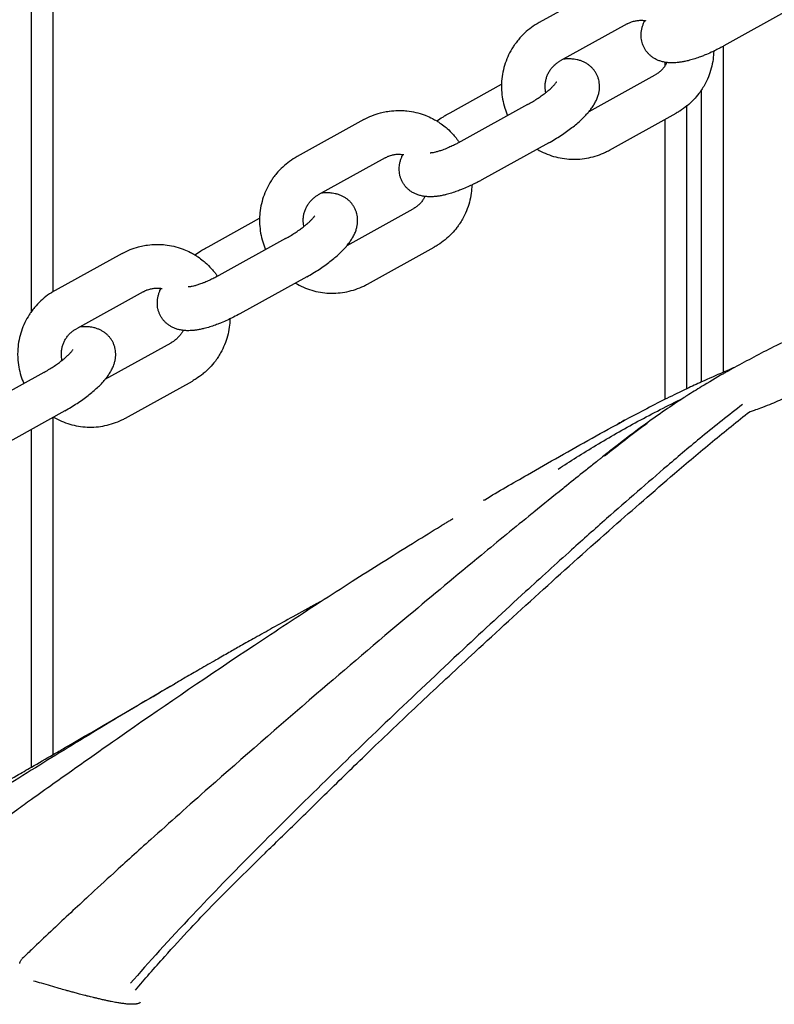
# Model space of a CAD drawing. Units: millimetres. Extents: x 19849 to 33891, y -9734 to 8289.
# Drawn here: x 30673 to 30777, y -532 to -396 of the extents above; entities that cross this region are included whole.
import ezdxf

# ---------------------------------------------------------------- set-up
doc = ezdxf.new("R2010")
doc.units = ezdxf.units.MM
doc.linetypes.add('K5LT_BASIC', pattern=[0])
doc.layers.add('Системный слой', color=7, linetype='Continuous')

msp = doc.modelspace()

# ---------------------------------------------------------------- linework, layer by layer
at = {"layer": 'Системный слой', "color": 18, "linetype": 'K5LT_BASIC', "true_color": 0x000000}
for p, q in [((30674.65, -436.5), (30674.65, -145.44)), ((30677.65, -433.76), (30677.65, -145.44)), ((30753.52, -391.77), (30744.34, -396.85)), ((30778.88, -394.97), (30769.71, -400.05)), ((30756.42, -397.02), (30747.25, -402.1)), ((30769.65, -444.82), (30769.65, -400.08)), ((30761.65, -402.75), (30761.65, -402.29)), ((30732.13, -409.22), (30739.19, -405.31)), ((30746.77, -404.96), (30746.77, -404.97)), ((30751.22, -409.03), (30760.27, -404.02)), ((30766.65, -446.16), (30766.65, -406.07)), ((30742.77, -408.1), (30733.59, -413.17)), ((30754, -414.35), (30763.18, -409.27)), ((30764.65, -447.08), (30764.65, -408.27)), ((30720.31, -410.15), (30711.13, -415.23)), ((30761.65, -448.53), (30761.65, -410.12)), ((30745.67, -413.35), (30736.49, -418.42)), ((30729.39, -414.74), (30729.39, -414.74)), ((30723.21, -415.4), (30714.04, -420.48)), ((30718.01, -427.41), (30727.06, -422.4)), ((30698.91, -427.6), (30705.98, -423.69)), ((30713.56, -423.34), (30713.56, -423.35)), ((30709.55, -426.47), (30700.38, -431.55)), ((30720.79, -432.73), (30729.96, -427.65)), ((30687.1, -428.53), (30677.92, -433.6)), ((30712.46, -431.72), (30703.28, -436.8)), ((30696.17, -433.12), (30696.17, -433.12)), ((30690, -433.78), (30680.82, -438.85)), ((30680.35, -441.72), (30680.35, -441.72)), ((30684.79, -445.79), (30693.85, -440.78)), ((30676.34, -444.85), (30667.17, -449.93)), ((30687.58, -451.11), (30696.75, -446.03)), ((30679.25, -450.1), (30670.07, -455.18)), ((30677.65, -497.28), (30677.65, -450.98)), ((30674.65, -499.01), (30674.65, -452.64)), ((30758.95, -451.94), (30758.95, -451.94)), ((30758.95, -451.94), (30758.95, -451.94)), ((30753.36, -456.28), (30753.34, -456.29)), ((30753.34, -456.29), (30753.34, -456.29)), ((30753.34, -456.29), (30753.34, -456.29)), ((30731.8, -465.34), (30731.93, -465.27))]:
    msp.add_line(p, q, dxfattribs=at)
for points, knots in [([(30744.34, -396.85), (30743.98, -397.05), (30743.64, -397.27), (30742.97, -397.75), (30742.66, -398.01), (30742.06, -398.57), (30741.77, -398.87), (30741.36, -399.37), (30741.22, -399.55), (30740.97, -399.89), (30740.87, -400.03), (30740.55, -400.53), (30740.35, -400.89), (30739.99, -401.64), (30739.84, -402.02), (30739.57, -402.81), (30739.46, -403.22), (30739.3, -404.03), (30739.24, -404.45), (30739.2, -405.01), (30739.19, -405.16), (30739.18, -405.58), (30739.18, -405.85), (30739.22, -406.53), (30739.26, -406.95), (30739.41, -407.76), (30739.51, -408.17), (30739.74, -408.92), (30739.89, -409.27), (30740.02, -409.62)], [0, 0, 0, 0, 3.284599, 3.284599, 6.576226, 6.576226, 9.876383, 9.876383, 11.771441, 11.771441, 13.186076, 13.186076, 16.506215, 16.506215, 19.837604, 19.837604, 23.180917, 23.180917, 26.53668, 26.53668, 27.734105, 27.734105, 29.886376, 29.886376, 33.223813, 33.223813, 36.549596, 36.549596, 39.552045, 39.552045, 39.552045, 39.552045]), ([(30756.42, -397.02), (30756.57, -396.94), (30756.71, -396.87), (30756.92, -396.79), (30756.97, -396.77), (30757.12, -396.72), (30757.22, -396.68), (30757.49, -396.61), (30757.65, -396.58), (30757.97, -396.54), (30758.13, -396.52), (30758.45, -396.52), (30758.62, -396.53), (30758.81, -396.55), (30758.84, -396.55), (30758.91, -396.56), (30758.96, -396.57), (30759.01, -396.58)], [0, 0, 0, 0, 1.32897, 1.32897, 1.772365, 1.772365, 2.655339, 2.655339, 3.979573, 3.979573, 5.302124, 5.302124, 6.623516, 6.623516, 6.862659, 6.862659, 7.262791, 7.262791, 7.262791, 7.262791]), ([(30769.71, -400.05), (30769.57, -400.12), (30769.43, -400.2), (30769.14, -400.35), (30768.99, -400.43), (30768.7, -400.57), (30768.57, -400.64), (30768.4, -400.72), (30768.36, -400.74), (30768.22, -400.81), (30768.1, -400.86), (30767.7, -401.05), (30767.42, -401.17), (30766.98, -401.35), (30766.82, -401.41), (30766.55, -401.52), (30766.44, -401.56), (30766.07, -401.69), (30765.81, -401.78), (30765.3, -401.93), (30765.06, -402), (30764.76, -402.08), (30764.71, -402.09), (30764.47, -402.14), (30764.29, -402.18), (30763.94, -402.25), (30763.77, -402.27), (30763.55, -402.3), (30763.49, -402.31), (30763.24, -402.34), (30763.05, -402.35), (30762.76, -402.36), (30762.66, -402.37), (30762.47, -402.36), (30762.37, -402.36), (30762.18, -402.35), (30762.08, -402.34), (30761.96, -402.33), (30761.93, -402.33), (30761.84, -402.32), (30761.77, -402.31), (30761.6, -402.28), (30761.51, -402.26), (30761.25, -402.2), (30761.09, -402.16), (30760.79, -402.06), (30760.64, -402), (30760.37, -401.87), (30760.23, -401.79), (30759.98, -401.64), (30759.86, -401.55), (30759.64, -401.38), (30759.53, -401.28), (30759.33, -401.08), (30759.24, -400.98), (30759.06, -400.76), (30758.98, -400.64), (30758.84, -400.41), (30758.77, -400.29), (30758.65, -400.04), (30758.6, -399.91), (30758.51, -399.64), (30758.48, -399.51), (30758.42, -399.24), (30758.39, -399.1), (30758.37, -398.82), (30758.36, -398.68), (30758.36, -398.39), (30758.37, -398.25), (30758.4, -397.96), (30758.43, -397.81), (30758.5, -397.52), (30758.54, -397.37), (30758.63, -397.1), (30758.68, -396.97), (30758.77, -396.76), (30758.81, -396.67), (30758.85, -396.58), (30758.86, -396.57), (30758.86, -396.56)], [0, 0, 0, 0, 1.279293, 1.279293, 2.639662, 2.639662, 3.8941, 3.8941, 4.186696, 4.186696, 5.240873, 5.240873, 7.8044, 7.8044, 9.336332, 9.336332, 10.331035, 10.331035, 12.818857, 12.818857, 15.261904, 15.261904, 15.791188, 15.791188, 17.648752, 17.648752, 19.368396, 19.368396, 19.987622, 19.987622, 22.018414, 22.018414, 23.043777, 23.043777, 24.06425, 24.06425, 25.084723, 25.084723, 25.379659, 25.379659, 26.102918, 26.102918, 27.113865, 27.113865, 28.784102, 28.784102, 30.327439, 30.327439, 31.775715, 31.775715, 33.152905, 33.152905, 34.482135, 34.482135, 35.78004, 35.78004, 37.057703, 37.057703, 38.327094, 38.327094, 39.599066, 39.599066, 40.883414, 40.883414, 42.189974, 42.189974, 43.533051, 43.533051, 44.929616, 44.929616, 46.397342, 46.397342, 47.961918, 47.961918, 49.380552, 49.380552, 50.371633, 50.371633, 50.502418, 50.502418, 50.502418, 50.502418]), ([(30768.33, -400.75), (30768.3, -401.13), (30768.29, -401.51), (30768.18, -402.3), (30768.1, -402.71), (30767.88, -403.52), (30767.75, -403.92), (30767.43, -404.69), (30767.25, -405.06), (30766.92, -405.65), (30766.79, -405.86), (30766.56, -406.21), (30766.47, -406.34), (30766.34, -406.51), (30766.32, -406.55), (30766.05, -406.87), (30765.83, -407.15), (30765.29, -407.72), (30764.99, -408), (30764.67, -408.26), (30764.66, -408.27), (30764.33, -408.51), (30764.01, -408.76), (30763.51, -409.08), (30763.34, -409.18), (30763.18, -409.27)], [54.788465, 54.788465, 54.788465, 54.788465, 57.761214, 57.761214, 61.037406, 61.037406, 64.30504, 64.30504, 67.562887, 67.562887, 69.53467, 69.53467, 70.809279, 70.809279, 71.196907, 71.196907, 74.045048, 74.045048, 77.271035, 77.271035, 77.33268, 77.33268, 80.488187, 80.488187, 82, 82, 82, 82]), ([(30745.27, -406.45), (30745.25, -406.37), (30745.24, -406.28), (30745.2, -406.04), (30745.19, -405.87), (30745.18, -405.54), (30745.19, -405.37), (30745.22, -405.04), (30745.25, -404.87), (30745.32, -404.55), (30745.37, -404.39), (30745.48, -404.07), (30745.55, -403.92), (30745.7, -403.62), (30745.79, -403.48), (30745.97, -403.2), (30746.08, -403.07), (30746.29, -402.83), (30746.41, -402.71), (30746.66, -402.49), (30746.79, -402.39), (30747.03, -402.23), (30747.14, -402.16), (30747.25, -402.1)], [13.273477, 13.273477, 13.273477, 13.273477, 13.972027, 13.972027, 15.359362, 15.359362, 16.751682, 16.751682, 18.149191, 18.149191, 19.547071, 19.547071, 20.939736, 20.939736, 22.327398, 22.327398, 23.710281, 23.710281, 25.088718, 25.088718, 26.463122, 26.463122, 27.52377, 27.52377, 27.52377, 27.52377]), ([(30745.67, -413.35), (30745.96, -413.19), (30746.24, -413.02), (30746.8, -412.68), (30747.08, -412.51), (30747.62, -412.16), (30747.88, -411.98), (30748.38, -411.62), (30748.62, -411.44), (30749.09, -411.08), (30749.31, -410.9), (30749.73, -410.54), (30749.94, -410.36), (30750.32, -410), (30750.5, -409.82), (30750.81, -409.5), (30750.94, -409.36), (30751.08, -409.2), (30751.09, -409.19), (30751.14, -409.13), (30751.18, -409.08), (30751.28, -408.95), (30751.35, -408.87), (30751.43, -408.77), (30751.45, -408.74), (30751.59, -408.56), (30751.7, -408.4), (30751.85, -408.16), (30751.9, -408.07), (30752, -407.91), (30752.05, -407.82), (30752.14, -407.65), (30752.18, -407.57), (30752.26, -407.39), (30752.3, -407.3), (30752.37, -407.12), (30752.4, -407.03), (30752.48, -406.78), (30752.53, -406.62), (30752.59, -406.3), (30752.62, -406.15), (30752.65, -405.84), (30752.65, -405.69), (30752.65, -405.4), (30752.63, -405.25), (30752.6, -404.96), (30752.57, -404.82), (30752.5, -404.55), (30752.46, -404.42), (30752.36, -404.15), (30752.3, -404.03), (30752.17, -403.78), (30752.1, -403.66), (30751.95, -403.43), (30751.86, -403.32), (30751.68, -403.11), (30751.59, -403.01), (30751.38, -402.82), (30751.27, -402.73), (30751.05, -402.57), (30750.93, -402.49), (30750.68, -402.34), (30750.56, -402.28), (30750.29, -402.16), (30750.15, -402.11), (30749.87, -402.01), (30749.72, -401.97), (30749.43, -401.91), (30749.3, -401.89), (30749.07, -401.86), (30748.98, -401.85), (30748.79, -401.83), (30748.7, -401.83), (30748.51, -401.82), (30748.42, -401.82), (30748.23, -401.83), (30748.13, -401.83), (30747.95, -401.84), (30747.85, -401.84), (30747.73, -401.86), (30747.7, -401.86), (30747.67, -401.86)], [0, 0, 0, 0, 2.645929, 2.645929, 5.279722, 5.279722, 7.873023, 7.873023, 10.429049, 10.429049, 12.948179, 12.948179, 15.427522, 15.427522, 17.860088, 17.860088, 19.796743, 19.796743, 19.973164, 19.973164, 20.600469, 20.600469, 21.644311, 21.644311, 22.007425, 22.007425, 24.038054, 24.038054, 25.063147, 25.063147, 26.083444, 26.083444, 27.103741, 27.103741, 28.121796, 28.121796, 29.13271, 29.13271, 30.810063, 30.810063, 32.359051, 32.359051, 33.811393, 33.811393, 35.191537, 35.191537, 36.522877, 36.522877, 37.821939, 37.821939, 39.100239, 39.100239, 40.369819, 40.369819, 41.64155, 41.64155, 42.924928, 42.924928, 44.229997, 44.229997, 45.570936, 45.570936, 46.964325, 46.964325, 48.427848, 48.427848, 49.987041, 49.987041, 51.402402, 51.402402, 52.393227, 52.393227, 53.392973, 53.392973, 54.389713, 54.389713, 55.386454, 55.386454, 56.380542, 56.380542, 56.673834, 56.673834, 56.673834, 56.673834]), ([(30761.9, -402.32), (30761.84, -402.45), (30761.77, -402.57), (30761.6, -402.83), (30761.51, -402.96), (30761.29, -403.22), (30761.18, -403.34), (30760.94, -403.56), (30760.81, -403.67), (30760.55, -403.86), (30760.41, -403.94), (30760.27, -404.02)], [20.258077, 20.258077, 20.258077, 20.258077, 21.401774, 21.401774, 22.7461, 22.7461, 24.086051, 24.086051, 25.421994, 25.421994, 26.737209, 26.737209, 26.737209, 26.737209]), ([(30742.77, -408.1), (30742.99, -407.97), (30743.21, -407.85), (30743.64, -407.59), (30743.85, -407.45), (30744.26, -407.18), (30744.46, -407.05), (30744.84, -406.78), (30745.01, -406.65), (30745.21, -406.49), (30745.24, -406.47), (30745.4, -406.35), (30745.53, -406.24), (30745.79, -406.02), (30745.92, -405.9), (30746.13, -405.7), (30746.22, -405.61), (30746.36, -405.48), (30746.41, -405.42), (30746.5, -405.32), (30746.54, -405.27), (30746.61, -405.19), (30746.64, -405.15), (30746.7, -405.08), (30746.72, -405.05), (30746.75, -405), (30746.76, -404.98), (30746.77, -404.96), (30746.77, -404.96), (30746.77, -404.96), (30746.77, -404.96), (30746.77, -404.97)], [0, 0, 0, 0, 2.102189, 2.102189, 4.195668, 4.195668, 6.248431, 6.248431, 8.256203, 8.256203, 8.615991, 8.615991, 10.212234, 10.212234, 12.10737, 12.10737, 13.641619, 13.641619, 14.683911, 14.683911, 15.73245, 15.73245, 16.779242, 16.779242, 17.826034, 17.826034, 18.868414, 18.868414, 19.556408, 19.556408, 20, 20, 20, 20]), ([(30720.31, -410.15), (30720.66, -409.95), (30721.03, -409.77), (30721.79, -409.47), (30722.18, -409.34), (30722.7, -409.2), (30722.83, -409.17), (30723.23, -409.09), (30723.5, -409.03), (30723.78, -408.99), (30723.8, -408.99), (30724.2, -408.96), (30724.59, -408.91), (30725.26, -408.9), (30725.54, -408.91), (30725.94, -408.93), (30726.08, -408.94), (30726.61, -409), (30727.02, -409.07), (30727.81, -409.25), (30728.2, -409.37), (30728.66, -409.54), (30728.73, -409.57), (30729.1, -409.73), (30729.41, -409.85), (30729.9, -410.11), (30730.1, -410.22), (30730.45, -410.43), (30730.6, -410.52), (30730.98, -410.79), (30731.21, -410.97), (30731.53, -411.21), (30731.62, -411.29), (30732.02, -411.64), (30732.31, -411.93), (30732.75, -412.42), (30732.91, -412.62), (30733.17, -412.95), (30733.25, -413.07), (30733.36, -413.22), (30733.38, -413.25), (30733.4, -413.28)], [0, 0, 0, 0, 3.205982, 3.205982, 6.405874, 6.405874, 7.440424, 7.440424, 9.600777, 9.600777, 9.687339, 9.687339, 12.791911, 12.791911, 14.925002, 14.925002, 15.980525, 15.980525, 19.167885, 19.167885, 22.355267, 22.355267, 22.993012, 22.993012, 25.543949, 25.543949, 27.331218, 27.331218, 28.735192, 28.735192, 31.00348, 31.00348, 31.930243, 31.930243, 35.130313, 35.130313, 37.138481, 37.138481, 38.33656, 38.33656, 38.59843, 38.59843, 38.59843, 38.59843]), ([(30730.29, -410.33), (30730.3, -410.33), (30730.31, -410.32), (30730.59, -410.14), (30730.86, -409.97), (30731.23, -409.74), (30731.34, -409.67), (30731.67, -409.48), (30731.9, -409.35), (30732.13, -409.22)], [71.214689, 71.214689, 71.214689, 71.214689, 71.314558, 71.314558, 73.901943, 73.901943, 74.881927, 74.881927, 77, 77, 77, 77]), ([(30733.59, -413.17), (30733.54, -413.2), (30733.49, -413.23), (30733.43, -413.26), (30733.41, -413.27), (30733.24, -413.36), (30733.08, -413.45), (30732.7, -413.64), (30732.49, -413.74), (30732.06, -413.94), (30731.85, -414.03), (30731.58, -414.14), (30731.51, -414.17), (30731.32, -414.24), (30731.2, -414.29), (30730.9, -414.39), (30730.73, -414.45), (30730.41, -414.55), (30730.27, -414.59), (30730, -414.65), (30729.89, -414.68), (30729.73, -414.71), (30729.67, -414.72), (30729.57, -414.73), (30729.53, -414.73), (30729.46, -414.74), (30729.43, -414.74), (30729.4, -414.74), (30729.39, -414.74), (30729.38, -414.74), (30729.39, -414.74), (30729.39, -414.74)], [0, 0, 0, 0, 0.469058, 0.469058, 0.605741, 0.605741, 2.112991, 2.112991, 4.186276, 4.186276, 6.215076, 6.215076, 6.929181, 6.929181, 8.1934, 8.1934, 10.112552, 10.112552, 11.961022, 11.961022, 13.72355, 13.72355, 14.781852, 14.781852, 15.837044, 15.837044, 16.892236, 16.892236, 17.904397, 17.904397, 18, 18, 18, 18]), ([(30744.1, -414.22), (30744.1, -414.22), (30744.11, -414.22), (30744.46, -414.43), (30744.83, -414.61), (30745.57, -414.94), (30745.96, -415.08), (30746.74, -415.31), (30747.13, -415.4), (30747.94, -415.53), (30748.34, -415.57), (30749.15, -415.61), (30749.56, -415.6), (30750.37, -415.53), (30750.77, -415.48), (30751.57, -415.31), (30751.97, -415.21), (30752.74, -414.95), (30753.12, -414.79), (30753.66, -414.53), (30753.83, -414.44), (30754, -414.35)], [56.273386, 56.273386, 56.273386, 56.273386, 56.308795, 56.308795, 59.579455, 59.579455, 62.846901, 62.846901, 66.112425, 66.112425, 69.37732, 69.37732, 72.642886, 72.642886, 75.910423, 75.910423, 79.181219, 79.181219, 82.456534, 82.456534, 84, 84, 84, 84]), ([(30711.13, -415.23), (30710.77, -415.42), (30710.43, -415.64), (30709.76, -416.13), (30709.45, -416.39), (30708.85, -416.95), (30708.56, -417.25), (30708.15, -417.74), (30708, -417.93), (30707.76, -418.26), (30707.66, -418.41), (30707.34, -418.91), (30707.14, -419.27), (30706.78, -420.02), (30706.62, -420.4), (30706.36, -421.19), (30706.25, -421.59), (30706.09, -422.41), (30706.03, -422.83), (30705.99, -423.39), (30705.98, -423.54), (30705.97, -423.96), (30705.97, -424.23), (30706.01, -424.91), (30706.05, -425.32), (30706.2, -426.14), (30706.3, -426.55), (30706.53, -427.3), (30706.68, -427.64), (30706.81, -427.99)], [0, 0, 0, 0, 3.284599, 3.284599, 6.576226, 6.576226, 9.876383, 9.876383, 11.771441, 11.771441, 13.186076, 13.186076, 16.506215, 16.506215, 19.837604, 19.837604, 23.180917, 23.180917, 26.53668, 26.53668, 27.734105, 27.734105, 29.886376, 29.886376, 33.223813, 33.223813, 36.549596, 36.549596, 39.552045, 39.552045, 39.552045, 39.552045]), ([(30723.21, -415.4), (30723.35, -415.32), (30723.5, -415.25), (30723.7, -415.17), (30723.76, -415.15), (30723.91, -415.1), (30724.01, -415.06), (30724.27, -414.99), (30724.43, -414.96), (30724.76, -414.91), (30724.92, -414.9), (30725.24, -414.9), (30725.4, -414.91), (30725.59, -414.93), (30725.62, -414.93), (30725.7, -414.94), (30725.75, -414.95), (30725.8, -414.95)], [0, 0, 0, 0, 1.32897, 1.32897, 1.772365, 1.772365, 2.655339, 2.655339, 3.979573, 3.979573, 5.302124, 5.302124, 6.623516, 6.623516, 6.862659, 6.862659, 7.262791, 7.262791, 7.262791, 7.262791]), ([(30736.49, -418.42), (30736.36, -418.5), (30736.22, -418.58), (30735.93, -418.73), (30735.78, -418.81), (30735.49, -418.95), (30735.35, -419.02), (30735.18, -419.1), (30735.15, -419.12), (30735, -419.19), (30734.89, -419.24), (30734.49, -419.42), (30734.21, -419.54), (30733.77, -419.73), (30733.61, -419.79), (30733.33, -419.89), (30733.23, -419.93), (30732.86, -420.07), (30732.6, -420.15), (30732.09, -420.31), (30731.84, -420.38), (30731.55, -420.45), (30731.49, -420.47), (30731.26, -420.52), (30731.07, -420.56), (30730.73, -420.63), (30730.56, -420.65), (30730.34, -420.68), (30730.28, -420.69), (30730.03, -420.72), (30729.83, -420.73), (30729.55, -420.74), (30729.45, -420.74), (30729.26, -420.74), (30729.16, -420.74), (30728.97, -420.73), (30728.87, -420.72), (30728.75, -420.71), (30728.72, -420.71), (30728.62, -420.69), (30728.56, -420.68), (30728.39, -420.66), (30728.3, -420.64), (30728.04, -420.58), (30727.88, -420.54), (30727.58, -420.43), (30727.43, -420.38), (30727.16, -420.24), (30727.02, -420.17), (30726.77, -420.02), (30726.65, -419.93), (30726.43, -419.75), (30726.32, -419.66), (30726.12, -419.46), (30726.03, -419.35), (30725.85, -419.13), (30725.77, -419.02), (30725.63, -418.78), (30725.56, -418.66), (30725.44, -418.41), (30725.39, -418.28), (30725.3, -418.02), (30725.26, -417.89), (30725.2, -417.62), (30725.18, -417.48), (30725.15, -417.2), (30725.15, -417.06), (30725.15, -416.77), (30725.16, -416.63), (30725.19, -416.34), (30725.22, -416.19), (30725.28, -415.9), (30725.33, -415.75), (30725.42, -415.47), (30725.47, -415.35), (30725.56, -415.14), (30725.6, -415.05), (30725.64, -414.96), (30725.65, -414.94), (30725.65, -414.93)], [0, 0, 0, 0, 1.279293, 1.279293, 2.639662, 2.639662, 3.8941, 3.8941, 4.186696, 4.186696, 5.240873, 5.240873, 7.8044, 7.8044, 9.336332, 9.336332, 10.331035, 10.331035, 12.818857, 12.818857, 15.261904, 15.261904, 15.791188, 15.791188, 17.648752, 17.648752, 19.368396, 19.368396, 19.987622, 19.987622, 22.018414, 22.018414, 23.043777, 23.043777, 24.06425, 24.06425, 25.084723, 25.084723, 25.379659, 25.379659, 26.102918, 26.102918, 27.113865, 27.113865, 28.784102, 28.784102, 30.327439, 30.327439, 31.775715, 31.775715, 33.152905, 33.152905, 34.482135, 34.482135, 35.78004, 35.78004, 37.057703, 37.057703, 38.327094, 38.327094, 39.599066, 39.599066, 40.883414, 40.883414, 42.189974, 42.189974, 43.533051, 43.533051, 44.929616, 44.929616, 46.397342, 46.397342, 47.961918, 47.961918, 49.380552, 49.380552, 50.371633, 50.371633, 50.502418, 50.502418, 50.502418, 50.502418]), ([(30712.46, -431.72), (30712.75, -431.57), (30713.03, -431.4), (30713.59, -431.06), (30713.87, -430.89), (30714.4, -430.54), (30714.66, -430.36), (30715.17, -430), (30715.41, -429.82), (30715.87, -429.46), (30716.1, -429.28), (30716.52, -428.92), (30716.73, -428.74), (30717.11, -428.38), (30717.29, -428.2), (30717.6, -427.88), (30717.73, -427.74), (30717.86, -427.58), (30717.88, -427.56), (30717.93, -427.5), (30717.97, -427.46), (30718.07, -427.33), (30718.13, -427.25), (30718.22, -427.14), (30718.24, -427.12), (30718.38, -426.93), (30718.49, -426.78), (30718.64, -426.53), (30718.69, -426.45), (30718.79, -426.28), (30718.84, -426.2), (30718.92, -426.03), (30718.97, -425.94), (30719.05, -425.77), (30719.09, -425.68), (30719.16, -425.5), (30719.19, -425.41), (30719.27, -425.16), (30719.31, -425), (30719.38, -424.68), (30719.4, -424.53), (30719.43, -424.22), (30719.44, -424.07), (30719.43, -423.77), (30719.42, -423.63), (30719.38, -423.34), (30719.36, -423.2), (30719.29, -422.93), (30719.24, -422.79), (30719.14, -422.53), (30719.09, -422.4), (30718.96, -422.16), (30718.89, -422.04), (30718.73, -421.81), (30718.65, -421.7), (30718.47, -421.49), (30718.37, -421.39), (30718.17, -421.2), (30718.06, -421.11), (30717.84, -420.94), (30717.72, -420.87), (30717.47, -420.72), (30717.34, -420.66), (30717.08, -420.54), (30716.94, -420.49), (30716.65, -420.39), (30716.51, -420.35), (30716.22, -420.29), (30716.09, -420.27), (30715.86, -420.24), (30715.77, -420.23), (30715.58, -420.21), (30715.49, -420.21), (30715.3, -420.2), (30715.2, -420.2), (30715.02, -420.2), (30714.92, -420.21), (30714.73, -420.22), (30714.64, -420.22), (30714.52, -420.23), (30714.49, -420.24), (30714.46, -420.24)], [0, 0, 0, 0, 2.645929, 2.645929, 5.279722, 5.279722, 7.873023, 7.873023, 10.429049, 10.429049, 12.948179, 12.948179, 15.427522, 15.427522, 17.860088, 17.860088, 19.796743, 19.796743, 19.973164, 19.973164, 20.600469, 20.600469, 21.644311, 21.644311, 22.007425, 22.007425, 24.038054, 24.038054, 25.063147, 25.063147, 26.083444, 26.083444, 27.103741, 27.103741, 28.121796, 28.121796, 29.13271, 29.13271, 30.810063, 30.810063, 32.359051, 32.359051, 33.811393, 33.811393, 35.191537, 35.191537, 36.522877, 36.522877, 37.821939, 37.821939, 39.100239, 39.100239, 40.369819, 40.369819, 41.64155, 41.64155, 42.924928, 42.924928, 44.229997, 44.229997, 45.570936, 45.570936, 46.964325, 46.964325, 48.427848, 48.427848, 49.987041, 49.987041, 51.402402, 51.402402, 52.393227, 52.393227, 53.392973, 53.392973, 54.389713, 54.389713, 55.386454, 55.386454, 56.380542, 56.380542, 56.673834, 56.673834, 56.673834, 56.673834]), ([(30735.12, -419.13), (30735.09, -419.51), (30735.08, -419.89), (30734.97, -420.68), (30734.89, -421.09), (30734.67, -421.9), (30734.54, -422.3), (30734.22, -423.07), (30734.04, -423.44), (30733.71, -424.02), (30733.58, -424.24), (30733.35, -424.58), (30733.26, -424.72), (30733.13, -424.89), (30733.1, -424.93), (30732.84, -425.24), (30732.62, -425.53), (30732.08, -426.09), (30731.78, -426.37), (30731.45, -426.64), (30731.45, -426.65), (30731.12, -426.89), (30730.8, -427.14), (30730.3, -427.46), (30730.13, -427.56), (30729.96, -427.65)], [54.788465, 54.788465, 54.788465, 54.788465, 57.761214, 57.761214, 61.037406, 61.037406, 64.30504, 64.30504, 67.562887, 67.562887, 69.53467, 69.53467, 70.809279, 70.809279, 71.196907, 71.196907, 74.045048, 74.045048, 77.271035, 77.271035, 77.33268, 77.33268, 80.488187, 80.488187, 82, 82, 82, 82]), ([(30712.06, -424.83), (30712.04, -424.74), (30712.03, -424.66), (30711.99, -424.41), (30711.98, -424.25), (30711.97, -423.92), (30711.97, -423.75), (30712.01, -423.42), (30712.03, -423.25), (30712.11, -422.92), (30712.16, -422.76), (30712.27, -422.45), (30712.34, -422.3), (30712.49, -422), (30712.58, -421.86), (30712.76, -421.58), (30712.86, -421.45), (30713.08, -421.2), (30713.2, -421.09), (30713.45, -420.87), (30713.58, -420.77), (30713.82, -420.6), (30713.92, -420.54), (30714.04, -420.48)], [13.273477, 13.273477, 13.273477, 13.273477, 13.972027, 13.972027, 15.359362, 15.359362, 16.751682, 16.751682, 18.149191, 18.149191, 19.547071, 19.547071, 20.939736, 20.939736, 22.327398, 22.327398, 23.710281, 23.710281, 25.088718, 25.088718, 26.463122, 26.463122, 27.52377, 27.52377, 27.52377, 27.52377]), ([(30728.69, -420.7), (30728.62, -420.82), (30728.56, -420.95), (30728.39, -421.21), (30728.29, -421.34), (30728.08, -421.6), (30727.97, -421.72), (30727.73, -421.94), (30727.6, -422.04), (30727.34, -422.24), (30727.2, -422.32), (30727.06, -422.4)], [20.258077, 20.258077, 20.258077, 20.258077, 21.401774, 21.401774, 22.7461, 22.7461, 24.086051, 24.086051, 25.421994, 25.421994, 26.737209, 26.737209, 26.737209, 26.737209]), ([(30709.55, -426.47), (30709.78, -426.35), (30710, -426.22), (30710.43, -425.96), (30710.64, -425.83), (30711.05, -425.56), (30711.25, -425.43), (30711.62, -425.16), (30711.8, -425.03), (30712, -424.87), (30712.03, -424.85), (30712.19, -424.72), (30712.32, -424.62), (30712.58, -424.4), (30712.71, -424.28), (30712.92, -424.08), (30713.01, -423.99), (30713.14, -423.85), (30713.19, -423.8), (30713.29, -423.7), (30713.33, -423.65), (30713.4, -423.56), (30713.43, -423.52), (30713.48, -423.45), (30713.51, -423.42), (30713.54, -423.38), (30713.55, -423.36), (30713.56, -423.34), (30713.56, -423.34), (30713.56, -423.34), (30713.56, -423.34), (30713.56, -423.34)], [0, 0, 0, 0, 2.102189, 2.102189, 4.195668, 4.195668, 6.248431, 6.248431, 8.256203, 8.256203, 8.615991, 8.615991, 10.212234, 10.212234, 12.10737, 12.10737, 13.641619, 13.641619, 14.683911, 14.683911, 15.73245, 15.73245, 16.779242, 16.779242, 17.826034, 17.826034, 18.868414, 18.868414, 19.556408, 19.556408, 20, 20, 20, 20]), ([(30963.33, -430.71), (30958.96, -430.55), (30950.63, -430.17), (30939.18, -429.48), (30929.2, -428.8), (30921.18, -428.23), (30914.87, -427.79), (30910.39, -427.48), (30906.66, -427.24), (30903.27, -427.04), (30900.18, -426.85), (30897.61, -426.69), (30895.51, -426.56), (30893.61, -426.42), (30891.92, -426.31), (30890.45, -426.22), (30889.08, -426.16), (30887.57, -426.16), (30886.03, -426.19), (30884.67, -426.21), (30883.67, -426.2), (30882.9, -426.18), (30882.29, -426.1), (30881.67, -425.98), (30881.07, -425.85), (30880.5, -425.76), (30880.02, -425.72), (30879.6, -425.71), (30879.2, -425.7), (30878.82, -425.68), (30878.51, -425.68), (30878.24, -425.66), (30877.99, -425.69), (30877.73, -425.78), (30877.49, -425.92), (30877.27, -426.05), (30877.06, -426.13), (30876.83, -426.16), (30876.56, -426.15), (30876.24, -426.14), (30875.78, -426.13), (30875.07, -426.11), (30873.69, -426.08), (30870.9, -426.05), (30866.36, -426.07), (30860.43, -426.23), (30854.36, -426.55), (30848.43, -426.95), (30842.65, -427.49), (30836.47, -428.27), (30830.21, -429.29), (30823.71, -430.61), (30817.03, -432.26), (30809.7, -434.44), (30801.95, -437.19), (30794.24, -440.39), (30787.58, -443.5), (30782.77, -445.91), (30779.88, -447.39), (30778.25, -448.26), (30777.08, -448.82), (30775.91, -449.32), (30774.82, -449.74), (30773.94, -450.05), (30773.49, -450.21), (30773.31, -450.28)], [0, 0, 0, 0, 3.503103, 6.70879, 9.308107, 11.728356, 13.398204, 14.626602, 15.544825, 16.564372, 17.518441, 18.228168, 18.823371, 19.417787, 19.972558, 20.372132, 20.742504, 21.171495, 21.661457, 22.047087, 22.347464, 22.540503, 22.741371, 22.941397, 23.155387, 23.336564, 23.464837, 23.560817, 23.658191, 23.746876, 23.826873, 23.886969, 23.959496, 24.046177, 24.144704, 24.234738, 24.317882, 24.397955, 24.479347, 24.57376, 24.705073, 24.916523, 25.255207, 26.034037, 27.606997, 29.663457, 31.895735, 33.760655, 35.859568, 38.085056, 40.58954, 43.020168, 45.805227, 48.830748, 52.370219, 56.067447, 59.396014, 61.711613, 62.87998, 63.503996, 64.020957, 64.550776, 65.199176, 65.675393, 66, 66, 66, 66]), ([(30687.1, -428.53), (30687.45, -428.33), (30687.82, -428.15), (30688.58, -427.85), (30688.97, -427.72), (30689.49, -427.58), (30689.62, -427.54), (30690.02, -427.46), (30690.29, -427.41), (30690.57, -427.37), (30690.58, -427.37), (30690.99, -427.34), (30691.38, -427.28), (30692.05, -427.27), (30692.32, -427.29), (30692.73, -427.31), (30692.86, -427.32), (30693.4, -427.38), (30693.8, -427.45), (30694.6, -427.63), (30694.99, -427.75), (30695.44, -427.92), (30695.52, -427.94), (30695.89, -428.11), (30696.19, -428.23), (30696.69, -428.48), (30696.89, -428.6), (30697.24, -428.8), (30697.39, -428.9), (30697.77, -429.16), (30698, -429.34), (30698.32, -429.59), (30698.41, -429.67), (30698.81, -430.02), (30699.1, -430.31), (30699.54, -430.8), (30699.7, -431), (30699.95, -431.32), (30700.04, -431.45), (30700.15, -431.6), (30700.17, -431.63), (30700.19, -431.66)], [0, 0, 0, 0, 3.205982, 3.205982, 6.405874, 6.405874, 7.440424, 7.440424, 9.600777, 9.600777, 9.687339, 9.687339, 12.791911, 12.791911, 14.925002, 14.925002, 15.980525, 15.980525, 19.167885, 19.167885, 22.355267, 22.355267, 22.993012, 22.993012, 25.543949, 25.543949, 27.331218, 27.331218, 28.735192, 28.735192, 31.00348, 31.00348, 31.930243, 31.930243, 35.130313, 35.130313, 37.138481, 37.138481, 38.33656, 38.33656, 38.59843, 38.59843, 38.59843, 38.59843]), ([(30697.08, -428.71), (30697.09, -428.7), (30697.1, -428.7), (30697.38, -428.52), (30697.64, -428.35), (30698.02, -428.11), (30698.12, -428.05), (30698.46, -427.86), (30698.68, -427.72), (30698.91, -427.6)], [71.214689, 71.214689, 71.214689, 71.214689, 71.314558, 71.314558, 73.901943, 73.901943, 74.881927, 74.881927, 77, 77, 77, 77]), ([(30700.38, -431.55), (30700.33, -431.58), (30700.28, -431.61), (30700.22, -431.64), (30700.2, -431.65), (30700.03, -431.74), (30699.87, -431.83), (30699.49, -432.02), (30699.27, -432.12), (30698.85, -432.32), (30698.64, -432.4), (30698.37, -432.52), (30698.3, -432.55), (30698.11, -432.62), (30697.99, -432.67), (30697.69, -432.77), (30697.52, -432.83), (30697.2, -432.93), (30697.05, -432.97), (30696.79, -433.03), (30696.68, -433.06), (30696.51, -433.09), (30696.46, -433.09), (30696.36, -433.11), (30696.32, -433.11), (30696.25, -433.12), (30696.22, -433.12), (30696.18, -433.12), (30696.18, -433.12), (30696.17, -433.12), (30696.17, -433.12), (30696.17, -433.12)], [0, 0, 0, 0, 0.469058, 0.469058, 0.605741, 0.605741, 2.112991, 2.112991, 4.186276, 4.186276, 6.215076, 6.215076, 6.929181, 6.929181, 8.1934, 8.1934, 10.112552, 10.112552, 11.961022, 11.961022, 13.72355, 13.72355, 14.781852, 14.781852, 15.837044, 15.837044, 16.892236, 16.892236, 17.904397, 17.904397, 18, 18, 18, 18]), ([(30677.92, -433.6), (30677.56, -433.8), (30677.21, -434.02), (30676.55, -434.5), (30676.23, -434.76), (30675.63, -435.33), (30675.35, -435.62), (30674.94, -436.12), (30674.79, -436.31), (30674.55, -436.64), (30674.45, -436.79), (30674.13, -437.28), (30673.93, -437.65), (30673.57, -438.39), (30673.41, -438.78), (30673.15, -439.57), (30673.04, -439.97), (30672.87, -440.79), (30672.82, -441.2), (30672.78, -441.77), (30672.77, -441.92), (30672.76, -442.34), (30672.76, -442.6), (30672.79, -443.29), (30672.84, -443.7), (30672.99, -444.52), (30673.08, -444.92), (30673.32, -445.68), (30673.47, -446.02), (30673.6, -446.37)], [0, 0, 0, 0, 3.284599, 3.284599, 6.576226, 6.576226, 9.876383, 9.876383, 11.771441, 11.771441, 13.186076, 13.186076, 16.506215, 16.506215, 19.837604, 19.837604, 23.180917, 23.180917, 26.53668, 26.53668, 27.734105, 27.734105, 29.886376, 29.886376, 33.223813, 33.223813, 36.549596, 36.549596, 39.552045, 39.552045, 39.552045, 39.552045]), ([(30690, -433.78), (30690.14, -433.7), (30690.29, -433.63), (30690.49, -433.54), (30690.54, -433.52), (30690.7, -433.47), (30690.8, -433.44), (30691.06, -433.37), (30691.22, -433.34), (30691.54, -433.29), (30691.71, -433.28), (30692.03, -433.28), (30692.19, -433.28), (30692.38, -433.3), (30692.41, -433.31), (30692.49, -433.32), (30692.54, -433.32), (30692.59, -433.33)], [0, 0, 0, 0, 1.32897, 1.32897, 1.772365, 1.772365, 2.655339, 2.655339, 3.979573, 3.979573, 5.302124, 5.302124, 6.623516, 6.623516, 6.862659, 6.862659, 7.262791, 7.262791, 7.262791, 7.262791]), ([(30703.28, -436.8), (30703, -436.96), (30702.71, -437.11), (30702.28, -437.33), (30702.14, -437.4), (30701.97, -437.48), (30701.94, -437.5), (30701.79, -437.56), (30701.68, -437.62), (30701.28, -437.8), (30701, -437.92), (30700.56, -438.1), (30700.39, -438.17), (30700.12, -438.27), (30700.02, -438.31), (30699.65, -438.44), (30699.39, -438.53), (30698.88, -438.69), (30698.63, -438.76), (30698.34, -438.83), (30698.28, -438.84), (30698.05, -438.9), (30697.86, -438.94), (30697.52, -439), (30697.35, -439.03), (30697.13, -439.06), (30697.07, -439.07), (30696.81, -439.09), (30696.62, -439.11), (30696.33, -439.12), (30696.24, -439.12), (30696.05, -439.12), (30695.95, -439.12), (30695.76, -439.11), (30695.66, -439.1), (30695.54, -439.09), (30695.51, -439.08), (30695.41, -439.07), (30695.34, -439.06), (30695.18, -439.03), (30695.08, -439.02), (30694.83, -438.96), (30694.67, -438.92), (30694.37, -438.81), (30694.22, -438.75), (30693.94, -438.62), (30693.81, -438.55), (30693.56, -438.39), (30693.44, -438.31), (30693.21, -438.13), (30693.11, -438.04), (30692.91, -437.84), (30692.81, -437.73), (30692.64, -437.51), (30692.56, -437.4), (30692.41, -437.16), (30692.35, -437.04), (30692.23, -436.79), (30692.18, -436.66), (30692.09, -436.4), (30692.05, -436.27), (30691.99, -435.99), (30691.97, -435.86), (30691.94, -435.58), (30691.94, -435.43), (30691.94, -435.15), (30691.95, -435.01), (30691.98, -434.72), (30692.01, -434.57), (30692.07, -434.28), (30692.11, -434.13), (30692.21, -433.85), (30692.25, -433.72), (30692.34, -433.51), (30692.38, -433.43), (30692.43, -433.33), (30692.44, -433.32), (30692.44, -433.31)], [0, 0, 0, 0, 2.639662, 2.639662, 3.8941, 3.8941, 4.186696, 4.186696, 5.240873, 5.240873, 7.8044, 7.8044, 9.336332, 9.336332, 10.331035, 10.331035, 12.818857, 12.818857, 15.261904, 15.261904, 15.791188, 15.791188, 17.648752, 17.648752, 19.368396, 19.368396, 19.987622, 19.987622, 22.018414, 22.018414, 23.043777, 23.043777, 24.06425, 24.06425, 25.084723, 25.084723, 25.379659, 25.379659, 26.102918, 26.102918, 27.113865, 27.113865, 28.784102, 28.784102, 30.327439, 30.327439, 31.775715, 31.775715, 33.152905, 33.152905, 34.482135, 34.482135, 35.78004, 35.78004, 37.057703, 37.057703, 38.327094, 38.327094, 39.599066, 39.599066, 40.883414, 40.883414, 42.189974, 42.189974, 43.533051, 43.533051, 44.929616, 44.929616, 46.397342, 46.397342, 47.961918, 47.961918, 49.380552, 49.380552, 50.371633, 50.371633, 50.502418, 50.502418, 50.502418, 50.502418]), ([(30710.89, -432.59), (30710.89, -432.6), (30710.89, -432.6), (30711.25, -432.81), (30711.61, -432.99), (30712.36, -433.32), (30712.74, -433.45), (30713.52, -433.68), (30713.92, -433.78), (30714.72, -433.91), (30715.13, -433.95), (30715.94, -433.99), (30716.35, -433.98), (30717.16, -433.91), (30717.56, -433.85), (30718.36, -433.69), (30718.76, -433.58), (30719.53, -433.32), (30719.91, -433.17), (30720.45, -432.91), (30720.62, -432.82), (30720.79, -432.73)], [56.273386, 56.273386, 56.273386, 56.273386, 56.308795, 56.308795, 59.579455, 59.579455, 62.846901, 62.846901, 66.112425, 66.112425, 69.37732, 69.37732, 72.642886, 72.642886, 75.910423, 75.910423, 79.181219, 79.181219, 82.456534, 82.456534, 84, 84, 84, 84]), ([(30790.99, -435.12), (30788.39, -436.08), (30785.9, -437.08), (30781.09, -439.16), (30778.77, -440.24), (30774.69, -442.27), (30772.96, -443.22), (30770.82, -444.36), (30770.48, -444.56), (30769.97, -444.85), (30769.81, -444.93), (30768.65, -445.62), (30767.64, -446.21), (30765.97, -447.21), (30765.32, -447.63), (30764.52, -448.13), (30764.39, -448.22), (30763.37, -448.88), (30762.5, -449.45), (30760.73, -450.67), (30759.83, -451.3), (30758.95, -451.94)], [0, 0, 0, 0, 100.6, 100.6, 201.2, 201.2, 284.534356, 284.534356, 301.8, 301.8, 309.561928, 309.561928, 360.222887, 360.222887, 395.380923, 395.380923, 402.4, 402.4, 450.483422, 450.483422, 503, 503, 503, 503]), ([(30701.91, -437.51), (30701.88, -437.89), (30701.87, -438.27), (30701.76, -439.06), (30701.68, -439.47), (30701.46, -440.28), (30701.33, -440.67), (30701.01, -441.44), (30700.83, -441.82), (30700.5, -442.4), (30700.37, -442.61), (30700.14, -442.96), (30700.05, -443.09), (30699.92, -443.27), (30699.89, -443.31), (30699.63, -443.62), (30699.4, -443.91), (30698.87, -444.47), (30698.57, -444.75), (30698.24, -445.02), (30698.24, -445.02), (30697.9, -445.26), (30697.59, -445.52), (30697.09, -445.84), (30696.92, -445.93), (30696.75, -446.03)], [54.788465, 54.788465, 54.788465, 54.788465, 57.761214, 57.761214, 61.037406, 61.037406, 64.30504, 64.30504, 67.562887, 67.562887, 69.53467, 69.53467, 70.809279, 70.809279, 71.196907, 71.196907, 74.045048, 74.045048, 77.271035, 77.271035, 77.33268, 77.33268, 80.488187, 80.488187, 82, 82, 82, 82]), ([(30678.85, -443.2), (30678.83, -443.12), (30678.82, -443.04), (30678.78, -442.79), (30678.76, -442.63), (30678.76, -442.29), (30678.76, -442.13), (30678.8, -441.79), (30678.82, -441.63), (30678.9, -441.3), (30678.95, -441.14), (30679.06, -440.83), (30679.13, -440.67), (30679.28, -440.38), (30679.36, -440.23), (30679.55, -439.96), (30679.65, -439.83), (30679.87, -439.58), (30679.99, -439.46), (30680.23, -439.25), (30680.36, -439.15), (30680.6, -438.98), (30680.71, -438.91), (30680.82, -438.85)], [13.273477, 13.273477, 13.273477, 13.273477, 13.972027, 13.972027, 15.359362, 15.359362, 16.751682, 16.751682, 18.149191, 18.149191, 19.547071, 19.547071, 20.939736, 20.939736, 22.327398, 22.327398, 23.710281, 23.710281, 25.088718, 25.088718, 26.463122, 26.463122, 27.52377, 27.52377, 27.52377, 27.52377]), ([(30679.25, -450.1), (30679.54, -449.94), (30679.82, -449.78), (30680.38, -449.44), (30680.66, -449.27), (30681.19, -448.92), (30681.45, -448.74), (30681.95, -448.38), (30682.2, -448.2), (30682.66, -447.84), (30682.89, -447.66), (30683.31, -447.3), (30683.51, -447.12), (30683.9, -446.76), (30684.08, -446.58), (30684.39, -446.26), (30684.52, -446.11), (30684.65, -445.96), (30684.66, -445.94), (30684.72, -445.88), (30684.76, -445.83), (30684.86, -445.71), (30684.92, -445.63), (30685.01, -445.52), (30685.03, -445.49), (30685.16, -445.31), (30685.27, -445.15), (30685.43, -444.91), (30685.48, -444.83), (30685.58, -444.66), (30685.62, -444.58), (30685.71, -444.41), (30685.76, -444.32), (30685.84, -444.15), (30685.87, -444.06), (30685.95, -443.88), (30685.98, -443.78), (30686.06, -443.53), (30686.1, -443.38), (30686.17, -443.06), (30686.19, -442.9), (30686.22, -442.6), (30686.23, -442.45), (30686.22, -442.15), (30686.21, -442.01), (30686.17, -441.72), (30686.15, -441.58), (30686.08, -441.3), (30686.03, -441.17), (30685.93, -440.91), (30685.88, -440.78), (30685.75, -440.54), (30685.68, -440.42), (30685.52, -440.19), (30685.44, -440.08), (30685.26, -439.87), (30685.16, -439.77), (30684.96, -439.58), (30684.85, -439.49), (30684.63, -439.32), (30684.51, -439.24), (30684.26, -439.1), (30684.13, -439.03), (30683.87, -438.92), (30683.73, -438.86), (30683.44, -438.77), (30683.29, -438.73), (30683.01, -438.67), (30682.88, -438.65), (30682.65, -438.62), (30682.56, -438.61), (30682.37, -438.59), (30682.27, -438.59), (30682.09, -438.58), (30681.99, -438.58), (30681.8, -438.58), (30681.71, -438.58), (30681.52, -438.59), (30681.43, -438.6), (30681.31, -438.61), (30681.28, -438.61), (30681.25, -438.62)], [0, 0, 0, 0, 2.645929, 2.645929, 5.279722, 5.279722, 7.873023, 7.873023, 10.429049, 10.429049, 12.948179, 12.948179, 15.427522, 15.427522, 17.860088, 17.860088, 19.796743, 19.796743, 19.973164, 19.973164, 20.600469, 20.600469, 21.644311, 21.644311, 22.007425, 22.007425, 24.038054, 24.038054, 25.063147, 25.063147, 26.083444, 26.083444, 27.103741, 27.103741, 28.121796, 28.121796, 29.13271, 29.13271, 30.810063, 30.810063, 32.359051, 32.359051, 33.811393, 33.811393, 35.191537, 35.191537, 36.522877, 36.522877, 37.821939, 37.821939, 39.100239, 39.100239, 40.369819, 40.369819, 41.64155, 41.64155, 42.924928, 42.924928, 44.229997, 44.229997, 45.570936, 45.570936, 46.964325, 46.964325, 48.427848, 48.427848, 49.987041, 49.987041, 51.402402, 51.402402, 52.393227, 52.393227, 53.392973, 53.392973, 54.389713, 54.389713, 55.386454, 55.386454, 56.380542, 56.380542, 56.673834, 56.673834, 56.673834, 56.673834]), ([(30695.48, -439.08), (30695.41, -439.2), (30695.35, -439.33), (30695.18, -439.59), (30695.08, -439.72), (30694.87, -439.97), (30694.76, -440.09), (30694.52, -440.32), (30694.39, -440.42), (30694.13, -440.61), (30693.99, -440.7), (30693.85, -440.78)], [20.258077, 20.258077, 20.258077, 20.258077, 21.401774, 21.401774, 22.7461, 22.7461, 24.086051, 24.086051, 25.421994, 25.421994, 26.737209, 26.737209, 26.737209, 26.737209]), ([(30676.34, -444.85), (30676.57, -444.73), (30676.79, -444.6), (30677.22, -444.34), (30677.43, -444.21), (30677.84, -443.94), (30678.04, -443.8), (30678.41, -443.54), (30678.59, -443.4), (30678.79, -443.25), (30678.82, -443.23), (30678.98, -443.1), (30679.11, -443), (30679.37, -442.78), (30679.5, -442.66), (30679.71, -442.46), (30679.8, -442.37), (30679.93, -442.23), (30679.98, -442.18), (30680.07, -442.08), (30680.12, -442.03), (30680.19, -441.94), (30680.22, -441.9), (30680.27, -441.83), (30680.3, -441.8), (30680.33, -441.75), (30680.34, -441.74), (30680.35, -441.72), (30680.35, -441.72), (30680.35, -441.72), (30680.35, -441.72), (30680.35, -441.72)], [0, 0, 0, 0, 2.102189, 2.102189, 4.195668, 4.195668, 6.248431, 6.248431, 8.256203, 8.256203, 8.615991, 8.615991, 10.212234, 10.212234, 12.10737, 12.10737, 13.641619, 13.641619, 14.683911, 14.683911, 15.73245, 15.73245, 16.779242, 16.779242, 17.826034, 17.826034, 18.868414, 18.868414, 19.556408, 19.556408, 20, 20, 20, 20]), ([(30771.19, -444.16), (30770.69, -444.38), (30770.16, -444.6), (30768.65, -445.26), (30767.64, -445.71), (30765.98, -446.46), (30765.31, -446.77), (30763.71, -447.53), (30762.78, -447.98), (30761.8, -448.46), (30761.72, -448.5), (30759.75, -449.52), (30757.81, -450.49), (30755.94, -451.5)], [1572.079031, 1572.079031, 1572.079031, 1572.079031, 1590.6455, 1590.6455, 1627.805516, 1627.805516, 1653.24061, 1653.24061, 1689.62776, 1689.62776, 1692.484029, 1692.484029, 1771.584528, 1771.584528, 1771.584528, 1771.584528]), ([(30772.28, -449.23), (30770.4, -450.69), (30766.91, -453.47), (30762.12, -457.51), (30757.77, -461.27), (30753.36, -465.12), (30748.2, -469.73), (30741.56, -475.77), (30733.08, -483.62), (30723.63, -492.53), (30714.11, -501.74), (30704.95, -510.82), (30695.92, -520.11), (30690.72, -525.82), (30688.27, -528.68)], [0, 0, 0, 0, 0.69114, 1.299888, 1.843767, 2.412045, 3.074079, 3.983711, 5.275306, 6.933871, 8.617989, 10.424545, 12.495199, 15, 15, 15, 15]), ([(30677.68, -450.97), (30677.68, -450.97), (30677.68, -450.98), (30678.04, -451.18), (30678.4, -451.37), (30679.15, -451.69), (30679.53, -451.83), (30680.31, -452.06), (30680.71, -452.15), (30681.51, -452.29), (30681.92, -452.33), (30682.73, -452.36), (30683.14, -452.36), (30683.95, -452.29), (30684.35, -452.23), (30685.15, -452.07), (30685.54, -451.96), (30686.32, -451.7), (30686.69, -451.55), (30687.24, -451.29), (30687.41, -451.2), (30687.58, -451.11)], [56.273386, 56.273386, 56.273386, 56.273386, 56.308795, 56.308795, 59.579455, 59.579455, 62.846901, 62.846901, 66.112425, 66.112425, 69.37732, 69.37732, 72.642886, 72.642886, 75.910423, 75.910423, 79.181219, 79.181219, 82.456534, 82.456534, 84, 84, 84, 84]), ([(30688.95, -529.61), (30690.19, -528.14), (30692.57, -525.4), (30696.15, -521.5), (30699.42, -518.06), (30702.8, -514.65), (30706.68, -510.85), (30711.19, -506.48), (30716.22, -501.54), (30722.03, -495.88), (30728.45, -489.8), (30736.08, -482.7), (30744.7, -474.81), (30753.9, -466.56), (30761.74, -459.73), (30768.07, -454.39), (30771.57, -451.55), (30773.31, -450.19)], [0, 0, 0, 0, 1.503238, 2.692278, 3.567121, 4.500312, 5.57605, 6.647982, 7.85288, 9.088168, 10.442644, 11.779409, 13.476855, 15.085966, 16.429519, 17.232006, 18, 18, 18, 18]), ([(30758.95, -451.94), (30757.52, -452.99), (30756.11, -454.05), (30754.15, -455.57), (30753.6, -456.01), (30753.02, -456.47), (30752.99, -456.5), (30752.89, -456.57), (30752.83, -456.62), (30752.65, -456.77), (30752.53, -456.86), (30752.17, -457.15), (30751.93, -457.34), (30751.24, -457.89), (30750.78, -458.25), (30749.48, -459.29), (30748.64, -459.97), (30747.73, -460.7), (30747.66, -460.76), (30746.27, -461.88), (30744.96, -462.95), (30743.56, -464.08), (30743.48, -464.14), (30741.02, -466.14), (30738.7, -468.04), (30733, -472.75), (30729.69, -475.5), (30722.04, -481.93), (30717.81, -485.53), (30708.5, -493.53), (30703.58, -497.83), (30696.24, -504.31), (30693.62, -506.65), (30689.25, -510.56), (30687.58, -512.07), (30684.77, -514.64), (30683.55, -515.75), (30680.88, -518.23), (30679.21, -519.78), (30676.71, -522.11), (30675.86, -522.92), (30674.9, -523.85), (30674.77, -523.97), (30674.23, -524.49), (30673.81, -524.9), (30673.4, -525.29)], [0, 0, 0, 0, 87.697767, 87.697767, 122.793102, 122.793102, 124.755983, 124.755983, 128.665908, 128.665908, 136.418598, 136.418598, 151.653224, 151.653224, 180.857464, 180.857464, 235.716861, 235.716861, 240.29052, 240.29052, 327.49152, 327.49152, 332.93652, 332.93652, 492.079762, 492.079762, 730.97652, 730.97652, 1062.478279, 1062.478279, 1499.643263, 1499.643263, 1771.555267, 1771.555267, 1964.086029, 1964.086029, 2106.095867, 2106.095867, 2326.111737, 2326.111737, 2459.065216, 2459.065216, 2479.04866, 2479.04866, 2548, 2548, 2548, 2548]), ([(30736.74, -462.4), (30736.79, -462.37), (30736.84, -462.34), (30738.82, -461.17), (30740.77, -460.03), (30745.67, -457.21), (30748.64, -455.53), (30753.11, -453.04), (30754.6, -452.22), (30756.09, -451.42)], [8.600142, 8.600142, 8.600142, 8.600142, 8.649799, 8.649799, 10.751795, 10.751795, 13.838813, 13.838813, 15.37959, 15.37959, 15.37959, 15.37959]), ([(30647.58, -523.04), (30650.23, -521.12), (30652.79, -519.25), (30659.93, -514.06), (30665.04, -510.37), (30669.8, -506.92), (30669.99, -506.78), (30670.98, -506.07), (30671.81, -505.47), (30673.31, -504.4), (30673.95, -503.93), (30675.68, -502.7), (30676.6, -502.03), (30680.97, -498.94), (30684.23, -496.62), (30693.22, -490.37), (30699.06, -486.39), (30708.2, -480.32), (30711.26, -478.32), (30715.74, -475.4), (30717.22, -474.46), (30721.39, -471.8), (30724.14, -470.06), (30728.09, -467.62), (30729.24, -466.91), (30730.58, -466.09), (30730.76, -465.98), (30730.99, -465.84), (30731.04, -465.81), (30731.18, -465.72), (30731.27, -465.67), (30731.5, -465.53), (30731.64, -465.44), (30731.79, -465.35), (30731.8, -465.35), (30731.8, -465.34)], [133.84384, 133.84384, 133.84384, 133.84384, 491.8, 491.8, 967.986767, 967.986767, 983.6, 983.6, 1059.215684, 1059.215684, 1118.19627, 1118.19627, 1204.17176, 1204.17176, 1475.4, 1475.4, 1893.519818, 1893.519818, 2090.814612, 2090.814612, 2182.672678, 2182.672678, 2349.667601, 2349.667601, 2417.468272, 2417.468272, 2428.015609, 2428.015609, 2430.70483, 2430.70483, 2436.005589, 2436.005589, 2444.261081, 2444.261081, 2444.597085, 2444.597085, 2444.597085, 2444.597085]), ([(30714.32, -476.33), (30714.16, -476.41), (30714.01, -476.5), (30712.74, -477.18), (30711.63, -477.79), (30710.53, -478.39)], [97.617227, 97.617227, 97.617227, 97.617227, 107, 107, 175.745799, 175.745799, 175.745799, 175.745799]), ([(30710.53, -478.39), (30709.6, -478.9), (30707.87, -479.86), (30705.48, -481.2), (30703.49, -482.32), (30701.71, -483.33), (30699.84, -484.4), (30697.84, -485.55), (30695.93, -486.65), (30694.78, -487.32), (30694.28, -487.61)], [0, 0, 0, 0, 1.812511, 3.411187, 4.74938, 5.827092, 7.02646, 8.564945, 9.94556, 11, 11, 11, 11]), ([(30694.28, -487.61), (30691.24, -489.39), (30685.07, -493.05), (30676.03, -498.56), (30666.09, -504.79), (30656.3, -511.07), (30647.5, -516.8), (30642.65, -519.94), (30640.54, -521.31)], [0, 0, 0, 0, 1.187996, 2.478096, 3.870301, 5.792453, 7.502353, 9, 9, 9, 9]), ([(30653.81, -510.98), (30656.49, -509.45), (30659.26, -507.86), (30664.55, -504.83), (30667.1, -503.36), (30670.63, -501.34), (30671.67, -500.73), (30673.3, -499.8), (30674, -499.39), (30675.62, -498.46), (30676.65, -497.86), (30678.17, -496.98), (30678.69, -496.68), (30684.07, -493.57), (30689.05, -490.67), (30694.29, -487.61)], [0.986968, 0.986968, 0.986968, 0.986968, 2.960903, 2.960903, 4.690805, 4.690805, 5.354033, 5.354033, 5.789383, 5.789383, 6.432015, 6.432015, 6.760903, 6.760903, 9.813746, 9.813746, 9.813746, 9.813746]), ([(30673.04, -525.95), (30673.05, -525.91), (30673.06, -525.87), (30673.08, -525.79), (30673.1, -525.76), (30673.13, -525.66), (30673.16, -525.61), (30673.22, -525.51), (30673.25, -525.47), (30673.32, -525.38), (30673.36, -525.33), (30673.4, -525.29)], [2.398618, 2.398618, 2.398618, 2.398618, 3.857787, 3.857787, 5.316957, 5.316957, 7.419082, 7.419082, 9.589479, 9.589479, 12, 12, 12, 12]), ([(30689.6, -531.29), (30689.56, -531.33), (30689.48, -531.4), (30689.32, -531.46), (30689.17, -531.51), (30689.02, -531.53), (30688.88, -531.55), (30688.72, -531.56), (30688.54, -531.57), (30688.32, -531.56), (30688.05, -531.55), (30687.76, -531.53), (30687.47, -531.5), (30687.2, -531.46), (30686.93, -531.42), (30686.65, -531.38), (30686.34, -531.33), (30686, -531.26), (30685.6, -531.19), (30685.16, -531.1), (30684.67, -530.99), (30684.15, -530.87), (30683.64, -530.75), (30683.19, -530.64), (30682.79, -530.54), (30682.41, -530.45), (30682.02, -530.35), (30681.62, -530.25), (30681.28, -530.16), (30680.97, -530.08), (30680.67, -530), (30680.38, -529.92), (30680.1, -529.84), (30679.75, -529.75), (30679.2, -529.6), (30678.35, -529.36), (30677.26, -529.03), (30676.1, -528.69), (30675.32, -528.47), (30674.95, -528.37)], [0, 0, 0, 0, 1.559376, 2.835944, 3.769318, 4.565399, 5.279391, 5.998797, 6.778427, 7.695236, 8.717845, 9.750416, 10.700768, 11.54103, 12.31223, 13.076058, 13.919563, 14.833605, 15.83041, 16.912565, 18.08921, 19.363549, 20.53289, 21.549603, 22.373498, 23.142135, 24.054871, 24.894824, 25.647671, 26.237926, 26.89692, 27.542696, 28.105006, 28.728631, 29.769677, 31.748783, 34.484188, 37.410139, 40, 40, 40, 40])]:
    msp.add_open_spline(points, degree=3, knots=knots, dxfattribs=at)
for points in [[(30746.96, -458.12), (30748.61, -457.04), (30752.09, -454.83), (30757.84, -451.55), (30762.01, -449.41), (30764.18, -448.35)], [(30753.34, -456.29), (30755.25, -454.77), (30757.19, -453.28), (30759.17, -451.83)], [(30753.34, -456.29), (30755.25, -454.77), (30757.19, -453.28), (30759.17, -451.83)], [(30756.08, -451.42), (30755.79, -451.58), (30755.5, -451.74), (30755.21, -451.9)], [(30746.96, -458.12), (30746.97, -458.14), (30746.96, -458.13), (30746.96, -458.12)], [(30731.93, -465.27), (30731.99, -465.23), (30732.13, -465.15), (30732.34, -465.02), (30732.48, -464.94), (30732.55, -464.9)], [(30714.3, -476.34), (30713.87, -476.57), (30713.03, -477.03), (30711.78, -477.71), (30710.95, -478.17), (30710.53, -478.39)]]:
    msp.add_open_spline(points, degree=3, dxfattribs=at)

doc.saveas('drawing.dxf')
